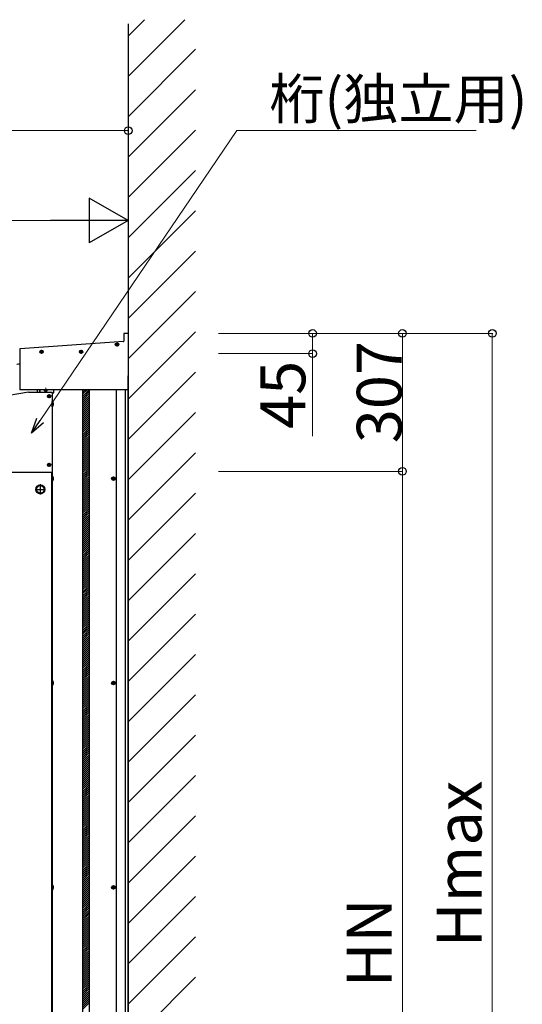
# Model space of a CAD drawing. Extents: x 0 to 1980, y 0 to 3206.
# Drawn here: x 1398 to 1510, y 2403 to 2622 of the extents above; entities that cross this region are included whole.
import ezdxf

# ---------------------------------------------------------------- set-up
doc = ezdxf.new("R2010")
doc.units = 0
doc.linetypes.add('YCENTER_1', pattern=[13, 10, -1, 1, -1])
for name, color, linetype, lineweight in [('YKK_12', 2, 'CONTINUOUS', 13), ('YKK_A1', 4, 'CONTINUOUS', 30), ('YKK_D', 6, 'CONTINUOUS', 13)]:
    doc.layers.add(name, color=color, linetype=linetype, lineweight=lineweight)
doc.styles.get("Standard").update_dxf_attribs({"font": 'txt', "bigfont": 'BIGFONT'})

msp = doc.modelspace()

# ---------------------------------------------------------------- linework, layer by layer
at = {"layer": 'YKK_12', "linetype": 'YCENTER_1'}
for p, q in [((1419.51, 2549.9), (1420.39, 2549.9)), ((1419.95, 2550.35), (1419.95, 2549.46)), ((1402.74, 2548.31), (1403.62, 2548.31)), ((1403.18, 2548.75), (1403.18, 2547.87)), ((1411.51, 2548.31), (1412.39, 2548.31)), ((1411.95, 2548.75), (1411.95, 2547.87)), ((1403.66, 2539.81), (1404.54, 2539.81)), ((1404.1, 2540.25), (1404.1, 2539.37)), ((1404.41, 2538.41), (1405.29, 2538.41)), ((1404.85, 2538.85), (1404.85, 2537.97)), ((1404.41, 2523.11), (1405.29, 2523.11)), ((1404.85, 2523.55), (1404.85, 2522.67))]:
    msp.add_line(p, q, dxfattribs=at)
at = {"layer": 'YKK_A1', "linetype": 'Continuous'}
for p, q in [((1422.45, 2618.59), (1426.09, 2622.23)), ((1422.45, 2609.61), (1435.07, 2622.23)), ((1422.45, 2600.63), (1437.45, 2615.63)), ((1422.45, 2591.65), (1437.45, 2606.65)), ((1422.45, 2582.67), (1437.45, 2597.67)), ((1422.45, 2573.69), (1437.45, 2588.69)), ((1422.45, 2564.71), (1437.45, 2579.71)), ((1422.45, 2555.73), (1437.45, 2570.73)), ((1422.45, 2546.75), (1437.45, 2561.75)), ((1422.45, 2537.77), (1437.45, 2552.77)), ((1422.45, 2528.79), (1437.45, 2543.79)), ((1412.35, 2539.8), (1412.41, 2539.86)), ((1412.35, 2539.35), (1412.86, 2539.86)), ((1412.35, 2538.9), (1413.31, 2539.86)), ((1412.35, 2538.45), (1413.76, 2539.86)), ((1412.35, 2538), (1413.85, 2539.5)), ((1412.35, 2537.55), (1413.85, 2539.05)), ((1412.35, 2537.1), (1413.85, 2538.6)), ((1412.35, 2536.65), (1413.85, 2538.15)), ((1412.35, 2536.2), (1413.85, 2537.7)), ((1412.35, 2535.76), (1413.85, 2537.26)), ((1412.35, 2535.31), (1413.85, 2536.81)), ((1412.35, 2534.86), (1413.85, 2536.36)), ((1412.35, 2534.41), (1413.85, 2535.91)), ((1412.35, 2533.96), (1413.85, 2535.46)), ((1412.35, 2533.51), (1413.85, 2535.01)), ((1412.35, 2533.06), (1413.85, 2534.56)), ((1412.35, 2532.61), (1413.85, 2534.11)), ((1422.45, 2519.81), (1437.45, 2534.81)), ((1412.35, 2532.16), (1413.85, 2533.66)), ((1412.35, 2531.71), (1413.85, 2533.21)), ((1412.35, 2531.26), (1413.85, 2532.76)), ((1412.35, 2530.82), (1413.85, 2532.32)), ((1412.35, 2530.37), (1413.85, 2531.87)), ((1412.35, 2529.92), (1413.85, 2531.42)), ((1412.35, 2529.47), (1413.85, 2530.97)), ((1412.35, 2529.02), (1413.85, 2530.52)), ((1412.35, 2528.57), (1413.85, 2530.07)), ((1412.35, 2528.12), (1413.85, 2529.62)), ((1412.35, 2527.67), (1413.85, 2529.17)), ((1412.35, 2527.22), (1413.85, 2528.72)), ((1412.35, 2526.77), (1413.85, 2528.27)), ((1412.35, 2526.33), (1413.85, 2527.83)), ((1412.35, 2525.88), (1413.85, 2527.38)), ((1412.35, 2525.43), (1413.85, 2526.93)), ((1412.35, 2524.98), (1413.85, 2526.48)), ((1412.35, 2524.53), (1413.85, 2526.03)), ((1412.35, 2524.08), (1413.85, 2525.58)), ((1422.45, 2510.83), (1437.45, 2525.83)), ((1412.35, 2523.63), (1413.85, 2525.13)), ((1412.35, 2523.18), (1413.85, 2524.68)), ((1412.35, 2522.73), (1413.85, 2524.23)), ((1412.35, 2522.28), (1413.85, 2523.78)), ((1412.35, 2521.84), (1413.85, 2523.34)), ((1412.35, 2521.39), (1413.85, 2522.89)), ((1412.35, 2520.94), (1413.85, 2522.44)), ((1412.35, 2520.49), (1413.85, 2521.99)), ((1412.35, 2520.04), (1413.85, 2521.54)), ((1412.35, 2519.59), (1413.85, 2521.09)), ((1402.9, 2518.64), (1402.05, 2518.15)), ((1403.75, 2518.15), (1402.9, 2518.64)), ((1412.35, 2519.14), (1413.85, 2520.64)), ((1412.35, 2518.69), (1413.85, 2520.19)), ((1412.35, 2518.24), (1413.85, 2519.74)), ((1412.35, 2517.79), (1413.85, 2519.29)), ((1412.35, 2517.35), (1413.85, 2518.85)), ((1402.05, 2518.15), (1402.05, 2517.17)), ((1402.05, 2517.17), (1402.9, 2516.68)), ((1402.9, 2516.68), (1403.75, 2517.17)), ((1403.75, 2517.17), (1403.75, 2518.15)), ((1403.76, 2517.68), (1403.75, 2517.68)), ((1403.76, 2517.63), (1403.75, 2517.63)), ((1412.35, 2516.9), (1413.85, 2518.4)), ((1412.35, 2516.45), (1413.85, 2517.95)), ((1412.35, 2516), (1413.85, 2517.5)), ((1412.35, 2515.55), (1413.85, 2517.05)), ((1412.35, 2515.1), (1413.85, 2516.6)), ((1422.45, 2501.85), (1437.45, 2516.85)), ((1412.35, 2514.65), (1413.85, 2516.15)), ((1412.35, 2514.2), (1413.85, 2515.7)), ((1412.35, 2513.75), (1413.85, 2515.25)), ((1412.35, 2513.3), (1413.85, 2514.8)), ((1412.35, 2512.86), (1413.85, 2514.36)), ((1412.35, 2512.41), (1413.85, 2513.91)), ((1412.35, 2511.96), (1413.85, 2513.46)), ((1412.35, 2511.51), (1413.85, 2513.01)), ((1412.35, 2511.06), (1413.85, 2512.56)), ((1412.35, 2510.61), (1413.85, 2512.11)), ((1412.35, 2510.16), (1413.85, 2511.66)), ((1412.35, 2509.71), (1413.85, 2511.21)), ((1412.35, 2509.26), (1413.85, 2510.76)), ((1412.35, 2508.81), (1413.85, 2510.31)), ((1412.35, 2508.37), (1413.85, 2509.87)), ((1412.35, 2507.92), (1413.85, 2509.42)), ((1412.35, 2507.47), (1413.85, 2508.97)), ((1412.35, 2507.02), (1413.85, 2508.52)), ((1412.35, 2506.57), (1413.85, 2508.07)), ((1412.35, 2506.12), (1413.85, 2507.62)), ((1422.45, 2492.86), (1437.45, 2507.86)), ((1412.35, 2505.67), (1413.85, 2507.17)), ((1412.35, 2505.22), (1413.85, 2506.72)), ((1412.35, 2504.77), (1413.85, 2506.27)), ((1412.35, 2504.32), (1413.85, 2505.82)), ((1412.35, 2503.88), (1413.85, 2505.38)), ((1412.35, 2503.43), (1413.85, 2504.93)), ((1412.35, 2502.98), (1413.85, 2504.48)), ((1412.35, 2502.53), (1413.85, 2504.03)), ((1412.35, 2502.08), (1413.85, 2503.58)), ((1412.35, 2501.63), (1413.85, 2503.13)), ((1412.35, 2501.18), (1413.85, 2502.68)), ((1412.35, 2500.73), (1413.85, 2502.23)), ((1412.35, 2500.28), (1413.85, 2501.78)), ((1412.35, 2499.83), (1413.85, 2501.33)), ((1412.35, 2499.39), (1413.85, 2500.89)), ((1412.35, 2498.94), (1413.85, 2500.44)), ((1412.35, 2498.49), (1413.85, 2499.99)), ((1412.35, 2498.04), (1413.85, 2499.54)), ((1412.35, 2497.59), (1413.85, 2499.09)), ((1422.45, 2483.88), (1437.45, 2498.88)), ((1412.35, 2497.14), (1413.85, 2498.64)), ((1412.35, 2496.69), (1413.85, 2498.19)), ((1412.35, 2496.24), (1413.85, 2497.74)), ((1412.35, 2495.79), (1413.85, 2497.29)), ((1412.35, 2495.34), (1413.85, 2496.84)), ((1412.35, 2494.89), (1413.85, 2496.39)), ((1412.35, 2494.45), (1413.85, 2495.95)), ((1412.35, 2494), (1413.85, 2495.5)), ((1412.35, 2493.55), (1413.85, 2495.05)), ((1412.35, 2493.1), (1413.85, 2494.6)), ((1412.35, 2492.65), (1413.85, 2494.15)), ((1412.35, 2492.2), (1413.85, 2493.7)), ((1412.35, 2491.75), (1413.85, 2493.25)), ((1412.35, 2491.3), (1413.85, 2492.8)), ((1412.35, 2490.85), (1413.85, 2492.35)), ((1412.35, 2490.4), (1413.85, 2491.9)), ((1412.35, 2489.96), (1413.85, 2491.46)), ((1412.35, 2489.51), (1413.85, 2491.01)), ((1412.35, 2489.06), (1413.85, 2490.56)), ((1412.35, 2488.61), (1413.85, 2490.11)), ((1412.35, 2488.16), (1413.85, 2489.66)), ((1412.35, 2487.71), (1413.85, 2489.21)), ((1412.35, 2487.26), (1413.85, 2488.76)), ((1412.35, 2486.81), (1413.85, 2488.31)), ((1422.45, 2474.9), (1437.45, 2489.9)), ((1412.35, 2486.36), (1413.85, 2487.86)), ((1412.35, 2485.91), (1413.85, 2487.41)), ((1412.35, 2485.47), (1413.85, 2486.97)), ((1412.35, 2485.02), (1413.85, 2486.52)), ((1412.35, 2484.57), (1413.85, 2486.07)), ((1412.35, 2484.12), (1413.85, 2485.62)), ((1412.35, 2483.67), (1413.85, 2485.17)), ((1412.35, 2483.22), (1413.85, 2484.72)), ((1412.35, 2482.77), (1413.85, 2484.27)), ((1412.35, 2482.32), (1413.85, 2483.82)), ((1412.35, 2481.87), (1413.85, 2483.37)), ((1412.35, 2481.42), (1413.85, 2482.92)), ((1412.35, 2480.98), (1413.85, 2482.48)), ((1412.35, 2480.53), (1413.85, 2482.03)), ((1412.35, 2480.08), (1413.85, 2481.58)), ((1412.35, 2479.63), (1413.85, 2481.13)), ((1412.35, 2479.18), (1413.85, 2480.68)), ((1412.35, 2478.73), (1413.85, 2480.23)), ((1412.35, 2478.28), (1413.85, 2479.78)), ((1412.35, 2477.83), (1413.85, 2479.33)), ((1422.45, 2465.92), (1437.45, 2480.92)), ((1412.35, 2477.38), (1413.85, 2478.88)), ((1412.35, 2476.93), (1413.85, 2478.43)), ((1412.35, 2476.49), (1413.85, 2477.99)), ((1412.35, 2476.04), (1413.85, 2477.54)), ((1412.35, 2475.59), (1413.85, 2477.09)), ((1412.35, 2475.14), (1413.85, 2476.64)), ((1412.35, 2474.69), (1413.85, 2476.19)), ((1412.35, 2474.24), (1413.85, 2475.74)), ((1412.35, 2473.79), (1413.85, 2475.29)), ((1412.35, 2473.34), (1413.85, 2474.84)), ((1412.35, 2472.89), (1413.85, 2474.39)), ((1412.35, 2472.44), (1413.85, 2473.94)), ((1412.35, 2472), (1413.85, 2473.5)), ((1412.35, 2471.55), (1413.85, 2473.05)), ((1412.35, 2471.1), (1413.85, 2472.6)), ((1412.35, 2470.65), (1413.85, 2472.15)), ((1412.35, 2470.2), (1413.85, 2471.7)), ((1412.35, 2469.75), (1413.85, 2471.25)), ((1412.35, 2469.3), (1413.85, 2470.8)), ((1412.35, 2468.85), (1413.85, 2470.35)), ((1422.45, 2456.94), (1437.45, 2471.94)), ((1412.35, 2468.4), (1413.85, 2469.9)), ((1412.35, 2467.95), (1413.85, 2469.45)), ((1412.35, 2467.51), (1413.85, 2469.01)), ((1412.35, 2467.06), (1413.85, 2468.56)), ((1412.35, 2466.61), (1413.85, 2468.11)), ((1412.35, 2466.16), (1413.85, 2467.66)), ((1412.35, 2465.71), (1413.85, 2467.21)), ((1412.35, 2465.26), (1413.85, 2466.76)), ((1412.35, 2464.81), (1413.85, 2466.31)), ((1412.35, 2464.36), (1413.85, 2465.86)), ((1412.35, 2463.91), (1413.85, 2465.41)), ((1412.35, 2463.46), (1413.85, 2464.96)), ((1412.35, 2463.02), (1413.85, 2464.52)), ((1412.35, 2462.57), (1413.85, 2464.07)), ((1412.35, 2462.12), (1413.85, 2463.62)), ((1412.35, 2461.67), (1413.85, 2463.17)), ((1412.35, 2461.22), (1413.85, 2462.72)), ((1412.35, 2460.77), (1413.85, 2462.27)), ((1412.35, 2460.32), (1413.85, 2461.82)), ((1422.45, 2447.96), (1437.45, 2462.96)), ((1412.35, 2459.87), (1413.85, 2461.37)), ((1412.35, 2459.42), (1413.85, 2460.92)), ((1412.35, 2458.97), (1413.85, 2460.47)), ((1412.35, 2458.52), (1413.85, 2460.02)), ((1412.35, 2458.08), (1413.85, 2459.58)), ((1412.35, 2457.63), (1413.85, 2459.13)), ((1412.35, 2457.18), (1413.85, 2458.68)), ((1412.35, 2456.73), (1413.85, 2458.23)), ((1412.35, 2456.28), (1413.85, 2457.78)), ((1412.35, 2455.83), (1413.85, 2457.33)), ((1412.35, 2455.38), (1413.85, 2456.88)), ((1412.35, 2454.93), (1413.85, 2456.43)), ((1412.35, 2454.48), (1413.85, 2455.98)), ((1412.35, 2454.03), (1413.85, 2455.53)), ((1412.35, 2453.59), (1413.85, 2455.09)), ((1412.35, 2453.14), (1413.85, 2454.64)), ((1412.35, 2452.69), (1413.85, 2454.19)), ((1412.35, 2452.24), (1413.85, 2453.74)), ((1412.35, 2451.79), (1413.85, 2453.29)), ((1412.35, 2451.34), (1413.85, 2452.84)), ((1422.45, 2438.98), (1437.45, 2453.98)), ((1412.35, 2450.89), (1413.85, 2452.39)), ((1412.35, 2450.44), (1413.85, 2451.94)), ((1412.35, 2449.99), (1413.85, 2451.49)), ((1412.35, 2449.54), (1413.85, 2451.04)), ((1412.35, 2449.1), (1413.85, 2450.6)), ((1412.35, 2448.65), (1413.85, 2450.15)), ((1412.35, 2448.2), (1413.85, 2449.7)), ((1412.35, 2447.75), (1413.85, 2449.25)), ((1412.35, 2447.3), (1413.85, 2448.8)), ((1412.35, 2446.85), (1413.85, 2448.35)), ((1412.35, 2446.4), (1413.85, 2447.9)), ((1412.35, 2445.95), (1413.85, 2447.45)), ((1412.35, 2445.5), (1413.85, 2447)), ((1412.35, 2445.05), (1413.85, 2446.55)), ((1412.35, 2444.61), (1413.85, 2446.11)), ((1412.35, 2444.16), (1413.85, 2445.66)), ((1412.35, 2443.71), (1413.85, 2445.21)), ((1412.35, 2443.26), (1413.85, 2444.76)), ((1412.35, 2442.81), (1413.85, 2444.31)), ((1422.45, 2430), (1437.45, 2445)), ((1412.35, 2442.36), (1413.85, 2443.86)), ((1412.35, 2441.91), (1413.85, 2443.41)), ((1412.35, 2441.46), (1413.85, 2442.96)), ((1412.35, 2441.01), (1413.85, 2442.51)), ((1412.35, 2440.56), (1413.85, 2442.06)), ((1412.35, 2440.12), (1413.85, 2441.62)), ((1412.35, 2439.67), (1413.85, 2441.17)), ((1412.35, 2439.22), (1413.85, 2440.72)), ((1412.35, 2438.77), (1413.85, 2440.27)), ((1412.35, 2438.32), (1413.85, 2439.82)), ((1412.35, 2437.87), (1413.85, 2439.37)), ((1412.35, 2437.42), (1413.85, 2438.92)), ((1412.35, 2436.97), (1413.85, 2438.47)), ((1412.35, 2436.52), (1413.85, 2438.02)), ((1412.35, 2436.07), (1413.85, 2437.57)), ((1412.35, 2435.63), (1413.85, 2437.13)), ((1412.35, 2435.18), (1413.85, 2436.68)), ((1412.35, 2434.73), (1413.85, 2436.23)), ((1412.35, 2434.28), (1413.85, 2435.78)), ((1412.35, 2433.83), (1413.85, 2435.33)), ((1422.45, 2421.02), (1437.45, 2436.02)), ((1412.35, 2433.38), (1413.85, 2434.88)), ((1412.35, 2432.93), (1413.85, 2434.43)), ((1412.35, 2432.48), (1413.85, 2433.98)), ((1412.35, 2432.03), (1413.85, 2433.53)), ((1412.35, 2431.58), (1413.85, 2433.08)), ((1412.35, 2431.14), (1413.85, 2432.64)), ((1412.35, 2430.69), (1413.85, 2432.19)), ((1412.35, 2430.24), (1413.85, 2431.74)), ((1412.35, 2429.79), (1413.85, 2431.29)), ((1412.35, 2429.34), (1413.85, 2430.84)), ((1412.35, 2428.89), (1413.85, 2430.39)), ((1412.35, 2428.44), (1413.85, 2429.94)), ((1412.35, 2427.99), (1413.85, 2429.49)), ((1412.35, 2427.54), (1413.85, 2429.04)), ((1412.35, 2427.09), (1413.85, 2428.59)), ((1412.35, 2426.65), (1413.85, 2428.15)), ((1412.35, 2426.2), (1413.85, 2427.7)), ((1412.35, 2425.75), (1413.85, 2427.25)), ((1412.35, 2425.3), (1413.85, 2426.8)), ((1422.45, 2412.04), (1437.45, 2427.04)), ((1412.35, 2424.85), (1413.85, 2426.35)), ((1412.35, 2424.4), (1413.85, 2425.9)), ((1412.35, 2423.95), (1413.85, 2425.45)), ((1412.35, 2423.5), (1413.85, 2425)), ((1412.35, 2423.05), (1413.85, 2424.55)), ((1412.35, 2422.6), (1413.85, 2424.1)), ((1412.35, 2422.15), (1413.85, 2423.65)), ((1412.35, 2421.71), (1413.85, 2423.21)), ((1412.35, 2421.26), (1413.85, 2422.76)), ((1412.35, 2420.81), (1413.85, 2422.31)), ((1412.35, 2420.36), (1413.85, 2421.86)), ((1412.35, 2419.91), (1413.85, 2421.41)), ((1412.35, 2419.46), (1413.85, 2420.96)), ((1412.35, 2419.01), (1413.85, 2420.51)), ((1412.35, 2418.56), (1413.85, 2420.06)), ((1412.35, 2418.11), (1413.85, 2419.61)), ((1412.35, 2417.66), (1413.85, 2419.16)), ((1412.35, 2417.22), (1413.85, 2418.72)), ((1412.35, 2416.77), (1413.85, 2418.27)), ((1412.35, 2416.32), (1413.85, 2417.82)), ((1422.45, 2403.06), (1437.45, 2418.06)), ((1412.35, 2415.87), (1413.85, 2417.37)), ((1412.35, 2415.42), (1413.85, 2416.92)), ((1412.35, 2414.97), (1413.85, 2416.47)), ((1412.35, 2414.52), (1413.85, 2416.02)), ((1412.35, 2414.07), (1413.85, 2415.57)), ((1412.35, 2413.62), (1413.85, 2415.12)), ((1412.35, 2413.17), (1413.85, 2414.67)), ((1412.35, 2412.73), (1413.85, 2414.23)), ((1412.35, 2412.28), (1413.85, 2413.78)), ((1412.35, 2411.83), (1413.85, 2413.33)), ((1412.35, 2411.38), (1413.85, 2412.88)), ((1412.35, 2410.93), (1413.85, 2412.43)), ((1412.35, 2410.48), (1413.85, 2411.98)), ((1412.35, 2410.03), (1413.85, 2411.53)), ((1412.35, 2409.58), (1413.85, 2411.08)), ((1412.35, 2409.13), (1413.85, 2410.63)), ((1412.35, 2408.68), (1413.85, 2410.18)), ((1412.35, 2408.24), (1413.85, 2409.74)), ((1412.35, 2407.79), (1413.85, 2409.29)), ((1422.45, 2394.08), (1437.45, 2409.08)), ((1412.35, 2407.34), (1413.85, 2408.84)), ((1412.35, 2406.89), (1413.85, 2408.39)), ((1412.35, 2406.44), (1413.85, 2407.94)), ((1412.35, 2405.99), (1413.85, 2407.49)), ((1412.35, 2405.54), (1413.85, 2407.04)), ((1412.35, 2405.09), (1413.85, 2406.59)), ((1412.35, 2404.64), (1413.85, 2406.14)), ((1412.35, 2404.19), (1413.85, 2405.69)), ((1412.35, 2403.75), (1413.85, 2405.25)), ((1412.35, 2403.3), (1413.85, 2404.8)), ((1412.35, 2402.85), (1413.85, 2404.35)), ((1412.35, 2402.4), (1413.85, 2403.9)), ((1412.35, 2401.95), (1413.85, 2403.45))]:
    msp.add_line(p, q, dxfattribs=at)
at = {"layer": 'YKK_A1'}
for p, q in [((1422.45, 2621.28), (1422.45, 2303.71)), ((1421.45, 2552.26), (1421.45, 2550.67)), ((1422.35, 2552.36), (1421.55, 2552.36)), ((1422.45, 2552.26), (1422.45, 2539.96)), ((1421.36, 2550.57), (1398.39, 2548.96)), ((1419.86, 2549.94), (1419.58, 2549.94)), ((1419.86, 2549.86), (1419.58, 2549.86)), ((1419.74, 2549.94), (1419.84, 2549.94)), ((1419.74, 2549.86), (1419.74, 2549.94)), ((1419.84, 2549.86), (1419.74, 2549.86)), ((1419.9, 2549.95), (1419.84, 2549.94)), ((1419.84, 2549.86), (1419.9, 2549.85)), ((1419.91, 2550.01), (1419.9, 2549.95)), ((1419.9, 2549.85), (1419.91, 2549.79)), ((1419.91, 2550.11), (1419.99, 2550.11)), ((1419.91, 2550.11), (1419.91, 2550.01)), ((1419.91, 2549.79), (1419.91, 2549.7)), ((1419.99, 2549.7), (1419.91, 2549.7)), ((1419.99, 2550.01), (1419.99, 2550.11)), ((1419.99, 2550.01), (1420, 2549.95)), ((1420, 2549.85), (1419.99, 2549.79)), ((1419.99, 2549.7), (1419.99, 2549.79)), ((1420, 2549.95), (1420.06, 2549.94)), ((1420.06, 2549.86), (1420, 2549.85)), ((1420.04, 2549.94), (1420.32, 2549.94)), ((1420.04, 2549.86), (1420.32, 2549.86)), ((1420.06, 2549.94), (1420.15, 2549.94)), ((1420.15, 2549.86), (1420.06, 2549.86)), ((1420.15, 2549.94), (1420.15, 2549.86)), ((1398.3, 2548.86), (1398.3, 2545.66)), ((1403.09, 2548.35), (1402.81, 2548.35)), ((1403.09, 2548.27), (1402.81, 2548.27)), ((1402.97, 2548.35), (1403.07, 2548.35)), ((1402.97, 2548.27), (1402.97, 2548.35)), ((1403.07, 2548.27), (1402.97, 2548.27)), ((1403.13, 2548.36), (1403.07, 2548.35)), ((1403.07, 2548.27), (1403.13, 2548.26)), ((1403.14, 2548.42), (1403.13, 2548.36)), ((1403.13, 2548.26), (1403.14, 2548.2)), ((1403.14, 2548.51), (1403.22, 2548.51)), ((1403.14, 2548.51), (1403.14, 2548.42)), ((1403.14, 2548.2), (1403.14, 2548.1)), ((1403.22, 2548.1), (1403.14, 2548.1)), ((1403.22, 2548.42), (1403.22, 2548.51)), ((1403.22, 2548.42), (1403.23, 2548.36)), ((1403.23, 2548.26), (1403.22, 2548.2)), ((1403.22, 2548.1), (1403.22, 2548.2)), ((1403.23, 2548.36), (1403.29, 2548.35)), ((1403.29, 2548.27), (1403.23, 2548.26)), ((1403.27, 2548.35), (1403.55, 2548.35)), ((1403.27, 2548.27), (1403.55, 2548.27)), ((1403.29, 2548.35), (1403.38, 2548.35)), ((1403.38, 2548.27), (1403.29, 2548.27)), ((1403.38, 2548.35), (1403.38, 2548.27)), ((1411.86, 2548.35), (1411.58, 2548.35)), ((1411.86, 2548.27), (1411.58, 2548.27)), ((1411.74, 2548.35), (1411.84, 2548.35)), ((1411.74, 2548.27), (1411.74, 2548.35)), ((1411.84, 2548.27), (1411.74, 2548.27)), ((1411.9, 2548.36), (1411.84, 2548.35)), ((1411.84, 2548.27), (1411.9, 2548.26)), ((1411.91, 2548.42), (1411.9, 2548.36)), ((1411.9, 2548.26), (1411.91, 2548.2)), ((1411.91, 2548.51), (1411.99, 2548.51)), ((1411.91, 2548.51), (1411.91, 2548.42)), ((1411.91, 2548.2), (1411.91, 2548.1)), ((1411.99, 2548.1), (1411.91, 2548.1)), ((1411.99, 2548.42), (1411.99, 2548.51)), ((1411.99, 2548.42), (1412, 2548.36)), ((1412, 2548.26), (1411.99, 2548.2)), ((1411.99, 2548.1), (1411.99, 2548.2)), ((1412, 2548.36), (1412.06, 2548.35)), ((1412.06, 2548.27), (1412, 2548.26)), ((1412.04, 2548.35), (1412.32, 2548.35)), ((1412.04, 2548.27), (1412.32, 2548.27)), ((1412.06, 2548.35), (1412.15, 2548.35)), ((1412.15, 2548.27), (1412.06, 2548.27)), ((1412.15, 2548.35), (1412.15, 2548.27)), ((1397.68, 2545.55), (1398.3, 2545.66)), ((1397.71, 2545.51), (1398.3, 2545.61)), ((1398.3, 2545.66), (1398.3, 2539.96)), ((1422.45, 2303.71), (1422.45, 2542.96)), ((1400.24, 2539.31), (1392.34, 2537.91)), ((1422.35, 2539.86), (1398.4, 2539.86)), ((1400.25, 2539.31), (1405.45, 2539.31)), ((1402.25, 2539.31), (1402.25, 2539.86)), ((1402.75, 2539.31), (1402.75, 2539.86)), ((1402.8, 2539.86), (1402.8, 2539.31)), ((1404.01, 2539.85), (1403.73, 2539.85)), ((1404.01, 2539.77), (1403.73, 2539.77)), ((1403.89, 2539.85), (1403.99, 2539.85)), ((1403.89, 2539.77), (1403.89, 2539.85)), ((1403.99, 2539.77), (1403.89, 2539.77)), ((1404.03, 2539.86), (1403.99, 2539.85)), ((1403.99, 2539.77), (1404.05, 2539.75)), ((1404.05, 2539.75), (1404.06, 2539.7)), ((1404.06, 2539.7), (1404.06, 2539.6)), ((1404.14, 2539.6), (1404.06, 2539.6)), ((1404.15, 2539.75), (1404.14, 2539.7)), ((1404.14, 2539.6), (1404.14, 2539.7)), ((1404.21, 2539.77), (1404.15, 2539.75)), ((1404.16, 2539.86), (1404.21, 2539.85)), ((1404.19, 2539.85), (1404.47, 2539.85)), ((1404.19, 2539.77), (1404.47, 2539.77)), ((1404.21, 2539.85), (1404.3, 2539.85)), ((1404.3, 2539.77), (1404.21, 2539.77)), ((1404.3, 2539.85), (1404.3, 2539.77)), ((1404.76, 2538.45), (1404.48, 2538.45)), ((1404.76, 2538.37), (1404.48, 2538.37)), ((1404.64, 2538.45), (1404.74, 2538.45)), ((1404.64, 2538.37), (1404.64, 2538.45)), ((1404.74, 2538.37), (1404.64, 2538.37)), ((1404.8, 2538.46), (1404.74, 2538.45)), ((1404.74, 2538.37), (1404.8, 2538.35)), ((1404.81, 2538.52), (1404.8, 2538.46)), ((1404.8, 2538.35), (1404.81, 2538.3)), ((1404.81, 2538.61), (1404.89, 2538.61)), ((1404.81, 2538.61), (1404.81, 2538.52)), ((1404.89, 2538.52), (1404.89, 2538.61)), ((1404.89, 2538.52), (1404.9, 2538.46)), ((1404.9, 2538.35), (1404.89, 2538.3)), ((1404.9, 2538.46), (1404.96, 2538.45)), ((1404.96, 2538.37), (1404.9, 2538.35)), ((1404.94, 2538.45), (1405.22, 2538.45)), ((1404.94, 2538.37), (1405.22, 2538.37)), ((1404.96, 2538.45), (1405.05, 2538.45)), ((1405.05, 2538.37), (1404.96, 2538.37)), ((1405.05, 2538.45), (1405.05, 2538.37)), ((1405.5, 2539.26), (1405.5, 2521.56)), ((1405.5, 2539.26), (1405.5, 2539.26)), ((1405.5, 2539.16), (1405.85, 2539.16)), ((1405.55, 2539.16), (1405.55, 2303.86)), ((1405.9, 2539.21), (1405.9, 2539.86)), ((1412.35, 2303.86), (1412.35, 2539.86)), ((1413.85, 2303.86), (1413.85, 2539.86)), ((1419.85, 2303.86), (1419.85, 2539.86)), ((1421.85, 2303.86), (1421.85, 2539.86)), ((1404.81, 2538.3), (1404.81, 2538.2)), ((1404.89, 2538.2), (1404.81, 2538.2)), ((1404.89, 2538.2), (1404.89, 2538.3)), ((1404.76, 2523.15), (1404.48, 2523.15)), ((1404.76, 2523.07), (1404.48, 2523.07)), ((1404.64, 2523.15), (1404.74, 2523.15)), ((1404.64, 2523.07), (1404.64, 2523.15)), ((1404.74, 2523.07), (1404.64, 2523.07)), ((1404.8, 2523.16), (1404.74, 2523.15)), ((1404.74, 2523.07), (1404.8, 2523.05)), ((1404.81, 2523.22), (1404.8, 2523.16)), ((1404.8, 2523.05), (1404.81, 2523)), ((1404.81, 2523.31), (1404.89, 2523.31)), ((1404.81, 2523.31), (1404.81, 2523.22)), ((1404.81, 2523), (1404.81, 2522.9)), ((1404.89, 2523.22), (1404.89, 2523.31)), ((1404.89, 2523.22), (1404.9, 2523.16)), ((1404.9, 2523.05), (1404.89, 2523)), ((1404.89, 2522.9), (1404.89, 2523)), ((1404.9, 2523.16), (1404.96, 2523.15)), ((1404.96, 2523.07), (1404.9, 2523.05)), ((1404.94, 2523.15), (1405.22, 2523.15)), ((1404.94, 2523.07), (1405.22, 2523.07)), ((1404.96, 2523.15), (1405.05, 2523.15)), ((1405.05, 2523.07), (1404.96, 2523.07)), ((1405.05, 2523.15), (1405.05, 2523.07)), ((1392.35, 2521.51), (1405.45, 2521.51)), ((1404.89, 2522.9), (1404.81, 2522.9)), ((1405.4, 2521.51), (1405.4, 2303.71)), ((1418.93, 2520.11), (1419.04, 2520.11)), ((1418.93, 2520.01), (1419.04, 2520.01)), ((1419.04, 2520.11), (1419.09, 2520.12)), ((1419.04, 2520.01), (1419.09, 2520)), ((1419.1, 2520.17), (1419.09, 2520.12)), ((1419.1, 2519.94), (1419.09, 2520)), ((1419.1, 2520.28), (1419.1, 2520.17)), ((1419.1, 2519.83), (1419.1, 2519.94)), ((1419.2, 2520.28), (1419.2, 2520.17)), ((1419.2, 2520.17), (1419.21, 2520.12)), ((1419.2, 2519.94), (1419.21, 2520)), ((1419.2, 2519.83), (1419.2, 2519.94)), ((1419.26, 2520.11), (1419.21, 2520.12)), ((1419.26, 2520.01), (1419.21, 2520)), ((1419.38, 2520.11), (1419.26, 2520.11)), ((1419.38, 2520.01), (1419.26, 2520.01)), ((1419.1, 2474.78), (1419.1, 2474.67)), ((1419.2, 2474.78), (1419.2, 2474.67)), ((1418.93, 2474.61), (1419.04, 2474.61)), ((1418.93, 2474.51), (1419.04, 2474.51)), ((1419.04, 2474.61), (1419.09, 2474.62)), ((1419.04, 2474.51), (1419.09, 2474.5)), ((1419.1, 2474.67), (1419.09, 2474.62)), ((1419.1, 2474.44), (1419.09, 2474.5)), ((1419.1, 2474.33), (1419.1, 2474.44)), ((1419.2, 2474.67), (1419.21, 2474.62)), ((1419.2, 2474.44), (1419.21, 2474.5)), ((1419.2, 2474.33), (1419.2, 2474.44)), ((1419.26, 2474.61), (1419.21, 2474.62)), ((1419.26, 2474.51), (1419.21, 2474.5)), ((1419.38, 2474.61), (1419.26, 2474.61)), ((1419.38, 2474.51), (1419.26, 2474.51)), ((1418.93, 2429.11), (1419.04, 2429.11)), ((1418.93, 2429.01), (1419.04, 2429.01)), ((1419.04, 2429.11), (1419.09, 2429.12)), ((1419.04, 2429.01), (1419.09, 2429)), ((1419.1, 2429.17), (1419.09, 2429.12)), ((1419.1, 2428.94), (1419.09, 2429)), ((1419.1, 2429.28), (1419.1, 2429.17)), ((1419.1, 2428.83), (1419.1, 2428.94)), ((1419.2, 2429.28), (1419.2, 2429.17)), ((1419.2, 2429.17), (1419.21, 2429.12)), ((1419.2, 2428.94), (1419.21, 2429)), ((1419.2, 2428.83), (1419.2, 2428.94)), ((1419.26, 2429.11), (1419.21, 2429.12)), ((1419.26, 2429.01), (1419.21, 2429)), ((1419.38, 2429.11), (1419.26, 2429.11)), ((1419.38, 2429.01), (1419.26, 2429.01))]:
    msp.add_line(p, q, dxfattribs=at)
at = {"layer": 'YKK_A1', "linetype": 'Continuous', "ltscale": 0.5}
for p, q in [((1405.55, 2536.07), (1405.55, 2537.25)), ((1405.58, 2537.25), (1405.55, 2537.25)), ((1405.58, 2537.25), (1405.58, 2536.07)), ((1405.58, 2536.07), (1405.55, 2536.07)), ((1405.55, 2519.47), (1405.55, 2520.65)), ((1405.58, 2520.65), (1405.55, 2520.65)), ((1405.58, 2519.47), (1405.55, 2519.47)), ((1405.58, 2520.65), (1405.58, 2519.47)), ((1405.55, 2473.97), (1405.55, 2475.15)), ((1405.58, 2475.15), (1405.55, 2475.15)), ((1405.58, 2475.15), (1405.58, 2473.97)), ((1405.58, 2473.97), (1405.55, 2473.97)), ((1405.55, 2428.47), (1405.55, 2429.65)), ((1405.58, 2429.65), (1405.55, 2429.65)), ((1405.58, 2429.65), (1405.58, 2428.47)), ((1405.58, 2428.47), (1405.55, 2428.47))]:
    msp.add_line(p, q, dxfattribs=at)
at = {"layer": 'YKK_A1', "linetype": 'YCENTER_1'}
for p, q in [((1402.9, 2516.5), (1402.9, 2518.8)), ((1418.71, 2520.06), (1419.59, 2520.06)), ((1419.15, 2519.62), (1419.15, 2520.5)), ((1401.85, 2517.66), (1403.96, 2517.66)), ((1419.15, 2474.12), (1419.15, 2475)), ((1418.71, 2474.56), (1419.59, 2474.56)), ((1418.71, 2429.06), (1419.59, 2429.06)), ((1419.15, 2428.62), (1419.15, 2429.5))]:
    msp.add_line(p, q, dxfattribs=at)
at = {"layer": 'YKK_A1'}
for centre, radius in [((1419.95, 2549.9), 0.375), ((1403.18, 2548.31), 0.375), ((1411.95, 2548.31), 0.375), ((1404.85, 2538.41), 0.375), ((1404.85, 2523.11), 0.375), ((1419.15, 2520.06), 0.4), ((1419.36, 2519.85), 0.03), ((1419.15, 2474.56), 0.4), ((1419.36, 2474.35), 0.03), ((1419.15, 2429.06), 0.4), ((1419.36, 2428.85), 0.03)]:
    msp.add_circle(centre, radius, dxfattribs=at)
at = {"layer": 'YKK_A1', "linetype": 'Continuous'}
for radius in [1, 0.85]:
    msp.add_circle((1402.9, 2517.66), radius, dxfattribs=at)
at = {"layer": 'YKK_A1'}
for centre, radius, start, end in [((1421.55, 2552.26), 0.1, 90, 180), ((1422.35, 2552.26), 0.1, 0, 90), ((1421.35, 2550.67), 0.1, 274, 0), ((1398.4, 2548.86), 0.1, 94, 180), ((1398.4, 2539.96), 0.1, 180, 270), ((1400.25, 2539.26), 0.05, 90, 100), ((1404.1, 2539.81), 0.375, 172.3356, 7.6644), ((1405.45, 2539.26), 0.05, 0, 90), ((1405.85, 2539.21), 0.05, 270, 0), ((1422.35, 2539.96), 0.1, 270, 0), ((1405.45, 2521.56), 0.05, 270, 0), ((1419.15, 2520.06), 0.23, 167.4441, 192.5559), ((1419.15, 2520.06), 0.23, 77.4441, 102.5559), ((1419.15, 2520.06), 0.23, 257.4441, 282.5559), ((1419.15, 2520.06), 0.23, 347.4441, 12.5559), ((1419.15, 2474.56), 0.23, 77.4441, 102.5559), ((1419.15, 2474.56), 0.23, 167.4441, 192.5559), ((1419.15, 2474.56), 0.23, 257.4441, 282.5559), ((1419.15, 2474.56), 0.23, 347.4441, 12.5559), ((1419.15, 2429.06), 0.23, 167.4441, 192.5559), ((1419.15, 2429.06), 0.23, 77.4441, 102.5559), ((1419.15, 2429.06), 0.23, 257.4441, 282.5559), ((1419.15, 2429.06), 0.23, 347.4441, 12.5559)]:
    msp.add_arc(centre, radius, start, end, dxfattribs=at)
at = {"layer": 'YKK_A1', "linetype": 'Continuous', "ltscale": 0.5}
for centre in [(1405.08, 2536.66), (1405.08, 2520.06), (1405.08, 2474.56), (1405.08, 2429.06)]:
    msp.add_arc(centre, 0.77, 309.9831, 50.0169, dxfattribs=at)
at = {"layer": 'YKK_A1', "linetype": 'Continuous'}
for start, end in [(171.254, 188.746), (111.254, 128.746), (231.254, 248.746), (51.254, 68.746), (291.254, 308.746), (1.6658, 8.746), (351.254, 358.3342)]:
    msp.add_arc((1402.9, 2517.66), 0.86, start, end, dxfattribs=at)
at = {"layer": 'YKK_D'}
for p, q in [((1422.45, 2597.53), (1236.45, 2597.53)), ((1402.86, 2533), (1446.64, 2597.53)), ((1422.45, 2557.63), (1422.45, 2597.63)), ((1446.64, 2597.53), (1499.84, 2597.53)), ((1255.45, 2577.53), (1412.45, 2577.53)), ((1422.45, 2557.63), (1422.45, 2577.63)), ((1442.55, 2552.38), (1503.55, 2552.38)), ((1442.55, 2552.38), (1483.55, 2552.38)), ((1442.55, 2552.38), (1463.55, 2552.38)), ((1463.45, 2552.38), (1463.45, 2547.88)), ((1483.45, 2521.68), (1483.45, 2552.38)), ((1503.45, 2303.71), (1503.45, 2552.38)), ((1442.55, 2547.88), (1463.55, 2547.88)), ((1463.45, 2547.88), (1463.45, 2529.54)), ((1442.55, 2521.68), (1483.55, 2521.68)), ((1442.55, 2521.68), (1483.55, 2521.68)), ((1483.45, 2303.71), (1483.45, 2521.68))]:
    msp.add_line(p, q, dxfattribs=at)
at = {"layer": 'YKK_D', "lineweight": -2}
for p, q in [((1422.45, 2577.53), (1413.79, 2582.53)), ((1413.79, 2582.53), (1413.79, 2572.53)), ((1422.45, 2577.53), (1405.13, 2577.53)), ((1422.45, 2577.53), (1413.79, 2572.53))]:
    msp.add_line(p, q, dxfattribs=at)
at = {"layer": 'YKK_D', "linetype": 'ByBlock', "lineweight": -2}
for p, q in [((1400.95, 2530.19), (1402.11, 2533.51)), ((1400.95, 2530.19), (1402.86, 2533)), ((1403.62, 2532.49), (1400.95, 2530.19))]:
    msp.add_line(p, q, dxfattribs=at)
for centre in [(1422.45, 2597.53), (1463.45, 2552.38), (1483.45, 2552.38), (1503.45, 2552.38), (1463.45, 2547.88), (1483.45, 2521.68), (1483.45, 2521.68)]:
    msp.add_circle(centre, 0.85, dxfattribs=at)

# ---------------------------------------------------------------- texts
at = {"layer": 'YKK_D'}
msp.add_text('桁(独立用)', height=9, dxfattribs=at).set_placement((1453.84, 2600.12))
for s, p in [('307', (1483.3, 2527.96)), ('45', (1461.85, 2531.14)), ('Hmax', (1501.05, 2415.78)), ('HN', (1481.05, 2406.83))]:
    msp.add_text(s, height=10, rotation=90, dxfattribs=at).set_placement(p)

doc.saveas('drawing.dxf')
